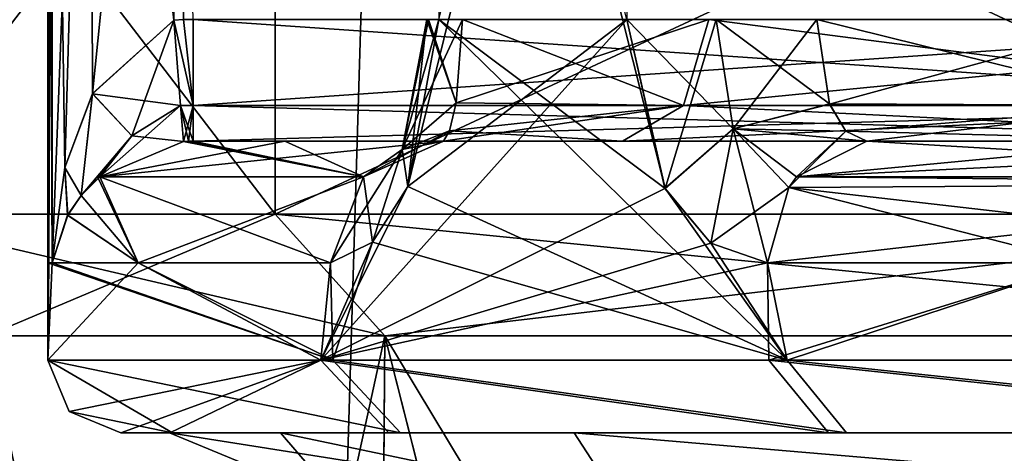
# Model space of a CAD drawing. Units: millimetres. Extents: x -27 to 120, y -216 to 114.
# Drawn here: x -17 to -13, y 26 to 28 of the extents above; entities that cross this region are included whole.
import ezdxf

# ---------------------------------------------------------------- set-up
doc = ezdxf.new("R2010")
doc.units = ezdxf.units.MM
doc.header["$LTSCALE"] = 81.481481
for name, color, linetype in [('148', 7, 'CONTINUOUS'), ('149', 7, 'CONTINUOUS'), ('21', 7, 'CONTINUOUS'), ('231', 7, 'CONTINUOUS'), ('232', 7, 'CONTINUOUS'), ('233', 7, 'CONTINUOUS'), ('238', 7, 'CONTINUOUS'), ('295', 7, 'CONTINUOUS'), ('296', 7, 'CONTINUOUS'), ('299', 7, 'CONTINUOUS'), ('300', 7, 'CONTINUOUS'), ('306', 7, 'CONTINUOUS'), ('312', 7, 'CONTINUOUS'), ('314', 7, 'CONTINUOUS'), ('315', 7, 'CONTINUOUS'), ('316', 7, 'CONTINUOUS'), ('322', 7, 'CONTINUOUS'), ('323', 7, 'CONTINUOUS'), ('343', 7, 'CONTINUOUS'), ('344', 7, 'CONTINUOUS'), ('357', 7, 'CONTINUOUS'), ('358', 7, 'CONTINUOUS'), ('359', 7, 'CONTINUOUS'), ('360', 7, 'CONTINUOUS'), ('441', 7, 'CONTINUOUS'), ('442', 7, 'CONTINUOUS'), ('444', 7, 'CONTINUOUS'), ('445', 7, 'CONTINUOUS'), ('448', 7, 'CONTINUOUS'), ('449', 7, 'CONTINUOUS'), ('450', 7, 'CONTINUOUS'), ('454', 7, 'CONTINUOUS'), ('455', 7, 'CONTINUOUS'), ('456', 7, 'CONTINUOUS'), ('63', 7, 'CONTINUOUS'), ('64', 7, 'CONTINUOUS'), ('67', 7, 'CONTINUOUS'), ('68', 7, 'CONTINUOUS'), ('7', 7, 'CONTINUOUS')]:
    doc.layers.add(name, color=color, linetype=linetype)

msp = doc.modelspace()

# ---------------------------------------------------------------- linework, layer by layer
at = {"layer": '148', "color": 7, "linetype": 'CONTINUOUS', "true_color": 0xe6e6e6}
for points in [[(-16.3165, 26.756, -7.376), (-18, 26.756), (-15.866, 26.256, -7.1591), (-16.3165, 26.756, -7.376)], [(-15.866, 26.256, -7.1591), (-18, 26.756), (-17.5, 26.256), (-15.866, 26.256, -7.1591)], [(-11.5993, 26.756, -13.2911), (-16.3165, 26.756, -7.376), (-11.2876, 26.256, -12.9002), (-11.5993, 26.756, -13.2911)], [(-11.2876, 26.256, -12.9002), (-16.3165, 26.756, -7.376), (-15.866, 26.256, -7.1591), (-11.2876, 26.256, -12.9002)]]:
    msp.add_3dface(points, dxfattribs=at)
at = {"layer": '149', "color": 7, "linetype": 'CONTINUOUS', "true_color": 0xe6e6e6}
for points in [[(-17.5, 26.256), (-18, 26.756), (-16.3165, 26.756, 7.376), (-17.5, 26.256)], [(-17.5, 26.256), (-16.3165, 26.756, 7.376), (-15.866, 26.256, 7.1591), (-17.5, 26.256)], [(-16.3165, 26.756, 7.376), (-11.5993, 26.756, 13.2911), (-15.866, 26.256, 7.1591), (-16.3165, 26.756, 7.376)], [(-15.866, 26.256, 7.1591), (-11.5993, 26.756, 13.2911), (-11.2876, 26.256, 12.9002), (-15.866, 26.256, 7.1591)]]:
    msp.add_3dface(points, dxfattribs=at)
at = {"layer": '21', "color": 7, "linetype": 'CONTINUOUS', "true_color": 0xe6e6e6}
for points in [[(-21.7783, 0, 8.8054), (-16.7838, 0, 16.3759), (-19.497, 74.256, 13.0591), (-21.7783, 0, 8.8054)], [(-19.497, 74.256, 13.0591), (-16.7838, 0, 16.3759), (-14.5763, 74.256, 18.3717), (-19.497, 74.256, 13.0591)], [(-16.7838, 0, 16.3759), (-9.3856, 0, 21.4999), (-14.5763, 74.256, 18.3717), (-16.7838, 0, 16.3759)], [(-14.5763, 74.256, 18.3717), (-9.3856, 0, 21.4999), (-7.9983, 74.256, 22.0469), (-14.5763, 74.256, 18.3717)]]:
    msp.add_3dface(points, dxfattribs=at)
at = {"layer": '231', "linetype": 'CONTINUOUS'}
for points in [[(-16.2768, 27.056, 3.8315), (-11.5, 27.056, 1.75), (-16.6525, 27.056, 1.75), (-16.2768, 27.056, 3.8315)], [(-16.6525, 27.056, -1.75), (-11.5, 27.056, -1.75), (-4.9946, 27.056, -3.7766), (-16.6525, 27.056, -1.75)], [(-16.2768, 27.056, -3.8315), (-16.6525, 27.056, -1.75), (-11.6694, 27.056, -3.5409), (-16.2768, 27.056, -3.8315)], [(-11.6694, 27.056, -3.5409), (-16.6525, 27.056, -1.75), (-4.9946, 27.056, -3.7766), (-11.6694, 27.056, -3.5409)], [(-11.6698, 27.056, 3.5409), (-11.5, 27.056, 1.75), (-16.2768, 27.056, 3.8315), (-11.6698, 27.056, 3.5409)], [(-15.6247, 27.056, -5.8465), (-16.2768, 27.056, -3.8315), (-14.8891, 27.056, -5.1109), (-15.6247, 27.056, -5.8465)], [(-14.8891, 27.056, -5.1109), (-16.2768, 27.056, -3.8315), (-11.6694, 27.056, -3.5409), (-14.8891, 27.056, -5.1109)], [(-14.8891, 27.056, 5.1109), (-11.6698, 27.056, 3.5409), (-16.2768, 27.056, 3.8315), (-14.8891, 27.056, 5.1109)], [(-15.6247, 27.056, 5.8465), (-14.8891, 27.056, 5.1109), (-16.2768, 27.056, 3.8315), (-15.6247, 27.056, 5.8465)], [(-12.4142, 27.056, 7.5858), (-13.8854, 27.056, 9.0569), (-9.5857, 27.056, 7.586), (-12.4142, 27.056, 7.5858)], [(-9.5857, 27.056, 7.586), (-13.8854, 27.056, 9.0569), (-9.068, 27.056, 8.4829), (-9.5857, 27.056, 7.586)], [(-9.068, 27.056, 8.4829), (-13.8854, 27.056, 9.0569), (-9.0685, 27.056, 9.5186), (-9.068, 27.056, 8.4829)], [(-9.0685, 27.056, 9.5186), (-13.8854, 27.056, 9.0569), (-12.6292, 27.056, 10.6218), (-9.0685, 27.056, 9.5186)], [(-9.0685, 27.056, -9.5186), (-9.5858, 27.056, -10.4142), (-13.8854, 27.056, -9.0569), (-9.0685, 27.056, -9.5186)], [(-13.8854, 27.056, -9.0569), (-9.5858, 27.056, -10.4142), (-12.6292, 27.056, -10.6218), (-13.8854, 27.056, -9.0569)], [(-9.068, 27.056, -8.4829), (-9.0685, 27.056, -9.5186), (-13.8854, 27.056, -9.0569), (-9.068, 27.056, -8.4829)], [(-12.4142, 27.056, -7.5858), (-9.068, 27.056, -8.4829), (-13.8854, 27.056, -9.0569), (-12.4142, 27.056, -7.5858)]]:
    msp.add_3dface(points, dxfattribs=at)
at = {"layer": '232', "linetype": 'CONTINUOUS'}
for points in [[(-17.25, 30.556, 0.0002), (-17.2316, 30.556, -0.7738), (-17.25, 26.556), (-17.25, 30.556, 0.0002)], [(-17.25, 26.556), (-17.2316, 30.556, -0.7738), (-17.2454, 26.556, -0.387), (-17.25, 26.556)], [(-17.2316, 30.556, 0.7738), (-17.25, 30.556, 0.0002), (-17.2316, 26.556, 0.7738), (-17.2316, 30.556, 0.7738)], [(-17.2316, 26.556, 0.7738), (-17.25, 30.556, 0.0002), (-17.25, 26.556), (-17.2316, 26.556, 0.7738)], [(-17.2454, 26.556, -0.387), (-17.2316, 30.556, -0.7738), (-17.2316, 26.556, -0.7738), (-17.2454, 26.556, -0.387)], [(-15.6432, 30.556, 7.0455), (-15.6432, 27.556, 7.0455), (-14.7148, 26.861, 8.7159), (-15.6432, 30.556, 7.0455)], [(-14.8722, 27.556, 8.4631), (-15.6432, 30.556, 7.0455), (-14.7148, 26.861, 8.7159), (-14.8722, 27.556, 8.4631)], [(-15.6432, 27.556, 7.0455), (-15.7706, 26.8694, 6.7744), (-14.2133, 26.156, 9.4589), (-15.6432, 27.556, 7.0455)], [(-14.7148, 26.861, 8.7159), (-15.6432, 27.556, 7.0455), (-14.2133, 26.156, 9.4589), (-14.7148, 26.861, 8.7159)], [(-15.7706, 26.8694, 6.7744), (-15.9165, 26.6408, 6.4468), (-14.2133, 26.156, 9.4589), (-15.7706, 26.8694, 6.7744)], [(-14.527, 26.6364, 9.0046), (-14.7148, 26.861, 8.7159), (-14.2133, 26.156, 9.4589), (-14.527, 26.6364, 9.0046)], [(-15.9165, 26.6408, 6.4468), (-16.0889, 26.556, 6.0321), (-16.079, 26.156, 6.0569), (-15.9165, 26.6408, 6.4468)], [(-14.2133, 26.156, 9.4589), (-15.9165, 26.6408, 6.4468), (-16.079, 26.156, 6.0569), (-14.2133, 26.156, 9.4589)], [(-14.2945, 26.556, 9.3445), (-14.527, 26.6364, 9.0046), (-14.2133, 26.156, 9.4589), (-14.2945, 26.556, 9.3445)], [(-16.079, 26.156, 6.0569), (-17.2316, 26.556, 0.7738), (-17.25, 26.556), (-16.079, 26.156, 6.0569)], [(-17.25, 26.156), (-16.079, 26.156, 6.0569), (-17.25, 26.556), (-17.25, 26.156)], [(-16.8794, 26.556, 3.4506), (-17.2316, 26.556, 0.7738), (-16.079, 26.156, 6.0569), (-16.8794, 26.556, 3.4506)], [(-16.0889, 26.556, 6.0321), (-16.8794, 26.556, 3.4506), (-16.079, 26.156, 6.0569), (-16.0889, 26.556, 6.0321)], [(-12.9986, 26.556, 10.9589), (-14.2945, 26.556, 9.3445), (-14.2133, 26.156, 9.4589), (-12.9986, 26.556, 10.9589)], [(-11.6042, 26.156, 12.3131), (-12.9986, 26.556, 10.9589), (-14.2133, 26.156, 9.4589), (-11.6042, 26.156, 12.3131)]]:
    msp.add_3dface(points, dxfattribs=at)
at = {"layer": '233', "linetype": 'CONTINUOUS'}
for points in [[(-16.75, 25.856), (-16.2939, 25.856, 3.7625), (-16.95, 25.856), (-16.75, 25.856)], [(-16.95, 25.856), (-16.2939, 25.856, 3.7625), (-16.7382, 25.856, 2.5895), (-16.95, 25.856)], [(-16.75, 25.856), (-16.95, 25.856), (-16.7481, 25.856, -2.529), (-16.75, 25.856)], [(-16.2941, 25.856, -3.7617), (-16.75, 25.856), (-16.7481, 25.856, -2.529), (-16.2941, 25.856, -3.7617)], [(-15.8494, 25.856, -5.8215), (-16.2941, 25.856, -3.7617), (-16.7481, 25.856, -2.529), (-15.8494, 25.856, -5.8215)], [(-16.7382, 25.856, 2.5895), (-16.2939, 25.856, 3.7625), (-15.8006, 25.856, 5.9447), (-16.7382, 25.856, 2.5895)], [(-15.0886, 25.856, -7.0409), (-16.2941, 25.856, -3.7617), (-15.8494, 25.856, -5.8215), (-15.0886, 25.856, -7.0409)], [(-16.2939, 25.856, 3.7625), (-15.0879, 25.856, 7.0424), (-15.8006, 25.856, 5.9447), (-16.2939, 25.856, 3.7625)], [(-14.0428, 25.856, -9.1807), (-15.0886, 25.856, -7.0409), (-15.8494, 25.856, -5.8215), (-14.0428, 25.856, -9.1807)], [(-15.8006, 25.856, 5.9447), (-15.0879, 25.856, 7.0424), (-13.9695, 25.856, 9.284), (-15.8006, 25.856, 5.9447)], [(-10.7094, 25.856, -12.4012), (-15.0886, 25.856, -7.0409), (-11.504, 25.856, -12.0029), (-10.7094, 25.856, -12.4012)], [(-11.504, 25.856, -12.0029), (-15.0886, 25.856, -7.0409), (-14.0428, 25.856, -9.1807), (-11.504, 25.856, -12.0029)], [(-15.0879, 25.856, 7.0424), (-10.7075, 25.856, 12.4027), (-13.9695, 25.856, 9.284), (-15.0879, 25.856, 7.0424)], [(-13.9695, 25.856, 9.284), (-10.7075, 25.856, 12.4027), (-11.4087, 25.856, 12.0856), (-13.9695, 25.856, 9.284)]]:
    msp.add_3dface(points, dxfattribs=at)
at = {"layer": '238', "linetype": 'CONTINUOUS'}
for points in [[(-14.8722, 30.556, -8.4631), (-14.8722, 27.556, -8.4631), (-15.7706, 26.8694, -6.7744), (-14.8722, 30.556, -8.4631)], [(-15.6432, 27.556, -7.0455), (-14.8722, 30.556, -8.4631), (-15.7706, 26.8694, -6.7744), (-15.6432, 27.556, -7.0455)], [(-14.7149, 26.8611, -8.7158), (-16.1289, 26.156, -5.9313), (-14.8722, 27.556, -8.4631), (-14.7149, 26.8611, -8.7158)], [(-14.8722, 27.556, -8.4631), (-16.1289, 26.156, -5.9313), (-15.7706, 26.8694, -6.7744), (-14.8722, 27.556, -8.4631)], [(-15.7706, 26.8694, -6.7744), (-16.1289, 26.156, -5.9313), (-15.9165, 26.6408, -6.4468), (-15.7706, 26.8694, -6.7744)], [(-14.527, 26.6364, -9.0046), (-16.1289, 26.156, -5.9313), (-14.7149, 26.8611, -8.7158), (-14.527, 26.6364, -9.0046)], [(-15.9165, 26.6408, -6.4468), (-16.1289, 26.156, -5.9313), (-16.0889, 26.556, -6.0321), (-15.9165, 26.6408, -6.4468)], [(-14.2945, 26.556, -9.3445), (-16.1289, 26.156, -5.9313), (-14.527, 26.6364, -9.0046), (-14.2945, 26.556, -9.3445)], [(-17.25, 26.156), (-17.25, 26.556), (-17.2454, 26.556, -0.387), (-17.25, 26.156)], [(-17.25, 26.156), (-17.2454, 26.556, -0.387), (-17.2316, 26.556, -0.7738), (-17.25, 26.156)], [(-17.25, 26.156), (-17.2316, 26.556, -0.7738), (-16.8794, 26.556, -3.4506), (-17.25, 26.156)], [(-16.1289, 26.156, -5.9313), (-17.25, 26.156), (-16.8794, 26.556, -3.4506), (-16.1289, 26.156, -5.9313)], [(-16.0889, 26.556, -6.0321), (-16.1289, 26.156, -5.9313), (-16.8794, 26.556, -3.4506), (-16.0889, 26.556, -6.0321)], [(-14.288, 26.156, -9.3536), (-16.1289, 26.156, -5.9313), (-14.2945, 26.556, -9.3445), (-14.288, 26.156, -9.3536)], [(-12.9985, 26.556, -10.9589), (-14.288, 26.156, -9.3536), (-14.2945, 26.556, -9.3445), (-12.9985, 26.556, -10.9589)], [(-11.7014, 26.156, -12.2288), (-14.288, 26.156, -9.3536), (-12.9985, 26.556, -10.9589), (-11.7014, 26.156, -12.2288)]]:
    msp.add_3dface(points, dxfattribs=at)
at = {"layer": '295', "linetype": 'CONTINUOUS'}
for points in [[(-14.5355, 27.556, -5.4645), (-15.5462, 27.556, -6.4751), (-15.5731, 27.2127, -6.309), (-14.5355, 27.556, -5.4645)], [(-14.6391, 27.2025, -5.3609), (-14.5355, 27.556, -5.4645), (-15.5731, 27.2127, -6.309), (-14.6391, 27.2025, -5.3609)], [(-15.6247, 27.056, -5.8465), (-14.8891, 27.056, -5.1109), (-14.6391, 27.2025, -5.3609), (-15.6247, 27.056, -5.8465)], [(-15.6247, 27.056, -5.8465), (-14.6391, 27.2025, -5.3609), (-15.5997, 27.0984, -6.1064), (-15.6247, 27.056, -5.8465)], [(-15.5997, 27.0984, -6.1064), (-14.6391, 27.2025, -5.3609), (-15.5731, 27.2127, -6.309), (-15.5997, 27.0984, -6.1064)]]:
    msp.add_3dface(points, dxfattribs=at)
at = {"layer": '296', "linetype": 'CONTINUOUS'}
for points in [[(-14.5355, 27.556, -5.4645), (-14.6391, 27.2025, -5.3609), (-11.8051, 27.2025, -3.9169), (-14.5355, 27.556, -5.4645)], [(-11.0389, 27.556, -4.0002), (-14.5355, 27.556, -5.4645), (-11.8051, 27.2025, -3.9169), (-11.0389, 27.556, -4.0002)], [(-14.8891, 27.056, -5.1109), (-11.6694, 27.056, -3.5409), (-14.6391, 27.2025, -5.3609), (-14.8891, 27.056, -5.1109)], [(-14.6391, 27.2025, -5.3609), (-11.6694, 27.056, -3.5409), (-11.8051, 27.2025, -3.9169), (-14.6391, 27.2025, -5.3609)]]:
    msp.add_3dface(points, dxfattribs=at)
at = {"layer": '299', "linetype": 'CONTINUOUS'}
for points in [[(-14.5355, 27.556, 5.4645), (-11.0396, 27.556, 4.0002), (-14.6391, 27.2025, 5.3609), (-14.5355, 27.556, 5.4645)], [(-14.6391, 27.2025, 5.3609), (-11.0396, 27.556, 4.0002), (-11.8051, 27.2025, 3.9169), (-14.6391, 27.2025, 5.3609)], [(-11.6698, 27.056, 3.5409), (-14.8891, 27.056, 5.1109), (-11.8051, 27.2025, 3.9169), (-11.6698, 27.056, 3.5409)], [(-14.8891, 27.056, 5.1109), (-14.6391, 27.2025, 5.3609), (-11.8051, 27.2025, 3.9169), (-14.8891, 27.056, 5.1109)]]:
    msp.add_3dface(points, dxfattribs=at)
at = {"layer": '300', "linetype": 'CONTINUOUS'}
for points in [[(-15.5462, 27.556, 6.4751), (-14.6391, 27.2025, 5.3609), (-15.5731, 27.2127, 6.309), (-15.5462, 27.556, 6.4751)], [(-15.5462, 27.556, 6.4751), (-14.5355, 27.556, 5.4645), (-14.6391, 27.2025, 5.3609), (-15.5462, 27.556, 6.4751)], [(-15.5731, 27.2127, 6.309), (-14.6391, 27.2025, 5.3609), (-15.5997, 27.0984, 6.1064), (-15.5731, 27.2127, 6.309)], [(-14.6391, 27.2025, 5.3609), (-14.8891, 27.056, 5.1109), (-15.5997, 27.0984, 6.1064), (-14.6391, 27.2025, 5.3609)], [(-14.8891, 27.056, 5.1109), (-15.6247, 27.056, 5.8465), (-15.5997, 27.0984, 6.1064), (-14.8891, 27.056, 5.1109)]]:
    msp.add_3dface(points, dxfattribs=at)
at = {"layer": '306', "linetype": 'CONTINUOUS'}
for points in [[(-12.7678, 27.556, 7.2322), (-14.0918, 27.556, 8.5563), (-14.0386, 27.2085, 8.7019), (-12.7678, 27.556, 7.2322)], [(-12.6642, 27.2025, 7.3358), (-12.7678, 27.556, 7.2322), (-14.0386, 27.2085, 8.7019), (-12.6642, 27.2025, 7.3358)], [(-13.9722, 27.0962, 8.866), (-12.6642, 27.2025, 7.3358), (-14.0386, 27.2085, 8.7019), (-13.9722, 27.0962, 8.866)], [(-13.8854, 27.056, 9.0569), (-12.6642, 27.2025, 7.3358), (-13.9722, 27.0962, 8.866), (-13.8854, 27.056, 9.0569)], [(-13.8854, 27.056, 9.0569), (-12.4142, 27.056, 7.5858), (-12.6642, 27.2025, 7.3358), (-13.8854, 27.056, 9.0569)]]:
    msp.add_3dface(points, dxfattribs=at)
at = {"layer": '312', "linetype": 'CONTINUOUS'}
for points in [[(-14.0918, 27.556, -8.5563), (-12.7678, 27.556, -7.2322), (-12.6642, 27.2025, -7.3358), (-14.0918, 27.556, -8.5563)], [(-14.0918, 27.556, -8.5563), (-12.6642, 27.2025, -7.3358), (-14.0387, 27.2086, -8.7018), (-14.0918, 27.556, -8.5563)], [(-14.0387, 27.2086, -8.7018), (-12.6642, 27.2025, -7.3358), (-13.9722, 27.0962, -8.866), (-14.0387, 27.2086, -8.7018)], [(-12.6642, 27.2025, -7.3358), (-12.4142, 27.056, -7.5858), (-13.9722, 27.0962, -8.866), (-12.6642, 27.2025, -7.3358)], [(-12.4142, 27.056, -7.5858), (-13.8854, 27.056, -9.0569), (-13.9722, 27.0962, -8.866), (-12.4142, 27.056, -7.5858)]]:
    msp.add_3dface(points, dxfattribs=at)
at = {"layer": '314', "linetype": 'CONTINUOUS'}
for points in [[(-15.7706, 26.8694, 6.7744), (-15.6432, 27.556, 7.0455), (-15.7947, 27.022, 6.5483), (-15.7706, 26.8694, 6.7744)], [(-15.6432, 27.556, 7.0455), (-15.6927, 27.556, 6.8287), (-15.7947, 27.022, 6.5483), (-15.6432, 27.556, 7.0455)], [(-15.6927, 27.556, 6.8287), (-15.5731, 27.2127, 6.309), (-15.7947, 27.022, 6.5483), (-15.6927, 27.556, 6.8287)], [(-15.6856, 27.556, 6.7449), (-15.5731, 27.2127, 6.309), (-15.6927, 27.556, 6.8287), (-15.6856, 27.556, 6.7449)], [(-15.5462, 27.556, 6.4751), (-15.5731, 27.2127, 6.309), (-15.6856, 27.556, 6.7449), (-15.5462, 27.556, 6.4751)], [(-15.5731, 27.2127, 6.309), (-15.5997, 27.0984, 6.1064), (-15.7947, 27.022, 6.5483), (-15.5731, 27.2127, 6.309)], [(-15.5997, 27.0984, 6.1064), (-15.6247, 27.056, 5.8465), (-15.7947, 27.022, 6.5483), (-15.5997, 27.0984, 6.1064)], [(-15.6247, 27.056, 5.8465), (-15.953, 26.9096, 5.9777), (-15.7947, 27.022, 6.5483), (-15.6247, 27.056, 5.8465)], [(-15.953, 26.9096, 5.9777), (-15.9165, 26.6408, 6.4468), (-15.7947, 27.022, 6.5483), (-15.953, 26.9096, 5.9777)], [(-15.9165, 26.6408, 6.4468), (-15.7706, 26.8694, 6.7744), (-15.7947, 27.022, 6.5483), (-15.9165, 26.6408, 6.4468)], [(-16.0889, 26.556, 6.0321), (-15.9165, 26.6408, 6.4468), (-15.953, 26.9096, 5.9777), (-16.0889, 26.556, 6.0321)]]:
    msp.add_3dface(points, dxfattribs=at)
at = {"layer": '315', "linetype": 'CONTINUOUS'}
for points in [[(-16.2768, 27.056, -3.8315), (-15.6247, 27.056, -5.8465), (-17.0361, 26.9096, -1.4724), (-16.2768, 27.056, -3.8315)], [(-16.6928, 27.0545, -1.7456), (-16.2768, 27.056, -3.8315), (-17.0361, 26.9096, -1.4724), (-16.6928, 27.0545, -1.7456)], [(-15.6247, 27.056, -5.8465), (-15.953, 26.9096, -5.9777), (-17.0361, 26.9096, -1.4724), (-15.6247, 27.056, -5.8465)], [(-16.6525, 27.056, -1.75), (-16.2768, 27.056, -3.8315), (-16.6928, 27.0545, -1.7456), (-16.6525, 27.056, -1.75)], [(-16.6525, 27.056, -1.75), (-16.6928, 27.0545, -1.7456), (-16.6726, 27.0557, -1.7478), (-16.6525, 27.056, -1.75)], [(-16.6726, 27.0557, 1.7478), (-16.6928, 27.0545, 1.7456), (-15.953, 26.9096, 5.9777), (-16.6726, 27.0557, 1.7478)], [(-16.6525, 27.056, 1.75), (-16.6726, 27.0557, 1.7478), (-15.953, 26.9096, 5.9777), (-16.6525, 27.056, 1.75)], [(-16.2768, 27.056, 3.8315), (-16.6525, 27.056, 1.75), (-15.953, 26.9096, 5.9777), (-16.2768, 27.056, 3.8315)], [(-15.6247, 27.056, 5.8465), (-16.2768, 27.056, 3.8315), (-15.953, 26.9096, 5.9777), (-15.6247, 27.056, 5.8465)], [(-15.953, 26.9096, 5.9777), (-16.6928, 27.0545, 1.7456), (-17.0361, 26.9096, 1.4723), (-15.953, 26.9096, 5.9777)], [(-16.8794, 26.556, 3.4506), (-17.0433, 26.9035, 1.4604), (-17.1128, 26.8322, 1.3212), (-16.8794, 26.556, 3.4506)], [(-17.0431, 26.9036, -1.4608), (-16.8794, 26.556, -3.4506), (-17.1127, 26.8322, -1.3212), (-17.0431, 26.9036, -1.4608)], [(-16.8794, 26.556, 3.4506), (-17.0361, 26.9096, 1.4723), (-17.0433, 26.9035, 1.4604), (-16.8794, 26.556, 3.4506)], [(-17.0361, 26.9096, -1.4724), (-16.8794, 26.556, -3.4506), (-17.0431, 26.9036, -1.4608), (-17.0361, 26.9096, -1.4724)], [(-16.8794, 26.556, 3.4506), (-16.0889, 26.556, 6.0321), (-17.0361, 26.9096, 1.4723), (-16.8794, 26.556, 3.4506)], [(-16.0889, 26.556, 6.0321), (-15.953, 26.9096, 5.9777), (-17.0361, 26.9096, 1.4723), (-16.0889, 26.556, 6.0321)], [(-15.953, 26.9096, -5.9777), (-16.8794, 26.556, -3.4506), (-17.0361, 26.9096, -1.4724), (-15.953, 26.9096, -5.9777)], [(-16.0889, 26.556, -6.0321), (-16.8794, 26.556, -3.4506), (-15.953, 26.9096, -5.9777), (-16.0889, 26.556, -6.0321)], [(-17.1684, 26.7517, 1.1628), (-16.8794, 26.556, 3.4506), (-17.1128, 26.8322, 1.3212), (-17.1684, 26.7517, 1.1628)], [(-17.1127, 26.8322, -1.3212), (-16.8794, 26.556, -3.4506), (-17.1683, 26.7519, -1.1631), (-17.1127, 26.8322, -1.3212)], [(-16.8794, 26.556, -3.4506), (-17.2316, 26.556, -0.7738), (-17.1683, 26.7519, -1.1631), (-16.8794, 26.556, -3.4506)], [(-17.2316, 26.556, 0.7738), (-16.8794, 26.556, 3.4506), (-17.1684, 26.7517, 1.1628), (-17.2316, 26.556, 0.7738)]]:
    msp.add_3dface(points, dxfattribs=at)
at = {"layer": '316', "linetype": 'CONTINUOUS'}
for points in [[(-15.6927, 27.556, -6.8287), (-15.7706, 26.8694, -6.7744), (-15.7947, 27.022, -6.5483), (-15.6927, 27.556, -6.8287)], [(-15.5731, 27.2127, -6.309), (-15.5462, 27.556, -6.4751), (-15.7947, 27.022, -6.5483), (-15.5731, 27.2127, -6.309)], [(-15.5462, 27.556, -6.4751), (-15.6856, 27.556, -6.7448), (-15.7947, 27.022, -6.5483), (-15.5462, 27.556, -6.4751)], [(-15.6856, 27.556, -6.7448), (-15.6927, 27.556, -6.8287), (-15.7947, 27.022, -6.5483), (-15.6856, 27.556, -6.7448)], [(-15.6432, 27.556, -7.0455), (-15.7706, 26.8694, -6.7744), (-15.6927, 27.556, -6.8287), (-15.6432, 27.556, -7.0455)], [(-15.5997, 27.0984, -6.1064), (-15.5731, 27.2127, -6.309), (-15.7947, 27.022, -6.5483), (-15.5997, 27.0984, -6.1064)], [(-15.6247, 27.056, -5.8465), (-15.5997, 27.0984, -6.1064), (-15.953, 26.9096, -5.9777), (-15.6247, 27.056, -5.8465)], [(-15.953, 26.9096, -5.9777), (-15.5997, 27.0984, -6.1064), (-15.7947, 27.022, -6.5483), (-15.953, 26.9096, -5.9777)], [(-15.9165, 26.6408, -6.4468), (-16.0889, 26.556, -6.0321), (-15.7947, 27.022, -6.5483), (-15.9165, 26.6408, -6.4468)], [(-16.0889, 26.556, -6.0321), (-15.953, 26.9096, -5.9777), (-15.7947, 27.022, -6.5483), (-16.0889, 26.556, -6.0321)], [(-15.7706, 26.8694, -6.7744), (-15.9165, 26.6408, -6.4468), (-15.7947, 27.022, -6.5483), (-15.7706, 26.8694, -6.7744)]]:
    msp.add_3dface(points, dxfattribs=at)
at = {"layer": '322', "linetype": 'CONTINUOUS'}
for points in [[(-14.7149, 26.8611, -8.7158), (-14.8722, 27.556, -8.4631), (-14.435, 27.1061, -8.8602), (-14.7149, 26.8611, -8.7158)], [(-14.8722, 27.556, -8.4631), (-14.5046, 27.556, -8.6992), (-14.435, 27.1061, -8.8602), (-14.8722, 27.556, -8.4631)], [(-14.0918, 27.556, -8.5563), (-14.0387, 27.2086, -8.7018), (-14.5046, 27.556, -8.6992), (-14.0918, 27.556, -8.5563)], [(-14.5046, 27.556, -8.6992), (-14.0387, 27.2086, -8.7018), (-14.435, 27.1061, -8.8602), (-14.5046, 27.556, -8.6992)], [(-14.0387, 27.2086, -8.7018), (-13.9722, 27.0962, -8.866), (-14.435, 27.1061, -8.8602), (-14.0387, 27.2086, -8.7018)], [(-14.527, 26.6364, -9.0046), (-14.7149, 26.8611, -8.7158), (-14.435, 27.1061, -8.8602), (-14.527, 26.6364, -9.0046)], [(-14.2069, 26.8652, -9.2829), (-14.527, 26.6364, -9.0046), (-14.435, 27.1061, -8.8602), (-14.2069, 26.8652, -9.2829)], [(-13.9722, 27.0962, -8.866), (-13.8854, 27.056, -9.0569), (-14.435, 27.1061, -8.8602), (-13.9722, 27.0962, -8.866)], [(-13.8854, 27.056, -9.0569), (-14.1746, 26.9096, -9.2603), (-14.435, 27.1061, -8.8602), (-13.8854, 27.056, -9.0569)], [(-14.1746, 26.9096, -9.2603), (-14.2069, 26.8652, -9.2829), (-14.435, 27.1061, -8.8602), (-14.1746, 26.9096, -9.2603)], [(-14.2945, 26.556, -9.3445), (-14.527, 26.6364, -9.0046), (-14.2069, 26.8652, -9.2829), (-14.2945, 26.556, -9.3445)]]:
    msp.add_3dface(points, dxfattribs=at)
at = {"layer": '323', "linetype": 'CONTINUOUS'}
for points in [[(-13.8854, 27.056, -9.0569), (-11.4138, 26.9096, -12.2832), (-14.1746, 26.9096, -9.2603), (-13.8854, 27.056, -9.0569)], [(-13.8854, 27.056, -9.0569), (-12.6292, 27.056, -10.6218), (-11.4138, 26.9096, -12.2832), (-13.8854, 27.056, -9.0569)], [(-14.1746, 26.9096, -9.2603), (-11.4298, 26.8829, -12.3022), (-14.2069, 26.8652, -9.2829), (-14.1746, 26.9096, -9.2603)], [(-11.4138, 26.9096, -12.2832), (-11.4298, 26.8829, -12.3022), (-14.1746, 26.9096, -9.2603), (-11.4138, 26.9096, -12.2832)], [(-12.9985, 26.556, -10.9589), (-14.2945, 26.556, -9.3445), (-14.2069, 26.8652, -9.2829), (-12.9985, 26.556, -10.9589)], [(-11.4298, 26.8829, -12.3022), (-11.5085, 26.556, -12.3949), (-14.2069, 26.8652, -9.2829), (-11.4298, 26.8829, -12.3022)], [(-11.5085, 26.556, -12.3949), (-12.9985, 26.556, -10.9589), (-14.2069, 26.8652, -9.2829), (-11.5085, 26.556, -12.3949)]]:
    msp.add_3dface(points, dxfattribs=at)
at = {"layer": '343', "linetype": 'CONTINUOUS'}
for points in [[(-12.6292, 27.056, 10.6218), (-13.8854, 27.056, 9.0569), (-14.1747, 26.9096, 9.2603), (-12.6292, 27.056, 10.6218)], [(-11.1851, 27.056, 12.0136), (-12.6292, 27.056, 10.6218), (-14.1747, 26.9096, 9.2603), (-11.1851, 27.056, 12.0136)], [(-11.1851, 27.056, 12.0136), (-14.1747, 26.9096, 9.2603), (-11.4138, 26.9096, 12.2832), (-11.1851, 27.056, 12.0136)], [(-14.1747, 26.9096, 9.2603), (-14.2069, 26.8652, 9.2829), (-11.4298, 26.8829, 12.3022), (-14.1747, 26.9096, 9.2603)], [(-11.4138, 26.9096, 12.2832), (-14.1747, 26.9096, 9.2603), (-11.4298, 26.8829, 12.3022), (-11.4138, 26.9096, 12.2832)], [(-14.2945, 26.556, 9.3445), (-12.9986, 26.556, 10.9589), (-11.4298, 26.8829, 12.3022), (-14.2945, 26.556, 9.3445)], [(-14.2069, 26.8652, 9.2829), (-14.2945, 26.556, 9.3445), (-11.4298, 26.8829, 12.3022), (-14.2069, 26.8652, 9.2829)]]:
    msp.add_3dface(points, dxfattribs=at)
at = {"layer": '344', "linetype": 'CONTINUOUS'}
for points in [[(-14.8722, 27.556, 8.4631), (-14.7148, 26.861, 8.7159), (-14.5046, 27.556, 8.6992), (-14.8722, 27.556, 8.4631)], [(-14.5046, 27.556, 8.6992), (-14.7148, 26.861, 8.7159), (-14.435, 27.1061, 8.8602), (-14.5046, 27.556, 8.6992)], [(-14.0918, 27.556, 8.5563), (-14.5046, 27.556, 8.6992), (-14.435, 27.1061, 8.8602), (-14.0918, 27.556, 8.5563)], [(-14.0386, 27.2085, 8.7019), (-14.0918, 27.556, 8.5563), (-14.435, 27.1061, 8.8602), (-14.0386, 27.2085, 8.7019)], [(-13.9722, 27.0962, 8.866), (-14.0386, 27.2085, 8.7019), (-14.435, 27.1061, 8.8602), (-13.9722, 27.0962, 8.866)], [(-14.7148, 26.861, 8.7159), (-14.527, 26.6364, 9.0046), (-14.435, 27.1061, 8.8602), (-14.7148, 26.861, 8.7159)], [(-14.527, 26.6364, 9.0046), (-14.2945, 26.556, 9.3445), (-14.435, 27.1061, 8.8602), (-14.527, 26.6364, 9.0046)], [(-14.2945, 26.556, 9.3445), (-14.2069, 26.8652, 9.2829), (-14.435, 27.1061, 8.8602), (-14.2945, 26.556, 9.3445)], [(-14.2069, 26.8652, 9.2829), (-13.9722, 27.0962, 8.866), (-14.435, 27.1061, 8.8602), (-14.2069, 26.8652, 9.2829)], [(-14.1747, 26.9096, 9.2603), (-13.9722, 27.0962, 8.866), (-14.2069, 26.8652, 9.2829), (-14.1747, 26.9096, 9.2603)], [(-13.8854, 27.056, 9.0569), (-13.9722, 27.0962, 8.866), (-14.1747, 26.9096, 9.2603), (-13.8854, 27.056, 9.0569)]]:
    msp.add_3dface(points, dxfattribs=at)
at = {"layer": '357', "linetype": 'CONTINUOUS'}
for points in [[(-16.2939, 25.856, 3.7625), (-16.75, 25.856), (-14.8978, 25.5632, 5.7567), (-16.2939, 25.856, 3.7625)], [(-16.75, 25.856), (-16.0429, 25.5632), (-14.8978, 25.5632, 5.7567), (-16.75, 25.856)], [(-15.0879, 25.856, 7.0424), (-16.2939, 25.856, 3.7625), (-14.8978, 25.5632, 5.7567), (-15.0879, 25.856, 7.0424)], [(-10.7075, 25.856, 12.4027), (-15.0879, 25.856, 7.0424), (-11.6369, 25.5632, 10.6369), (-10.7075, 25.856, 12.4027)], [(-15.0879, 25.856, 7.0424), (-14.8978, 25.5632, 5.7567), (-11.6369, 25.5632, 10.6369), (-15.0879, 25.856, 7.0424)]]:
    msp.add_3dface(points, dxfattribs=at)
at = {"layer": '358', "linetype": 'CONTINUOUS'}
for points in [[(-16.75, 25.856), (-16.2941, 25.856, -3.7617), (-16.0429, 25.5632), (-16.75, 25.856)], [(-16.2941, 25.856, -3.7617), (-15.0886, 25.856, -7.0409), (-14.8978, 25.5632, -5.7567), (-16.2941, 25.856, -3.7617)], [(-16.2941, 25.856, -3.7617), (-14.8978, 25.5632, -5.7567), (-16.0429, 25.5632), (-16.2941, 25.856, -3.7617)], [(-15.0886, 25.856, -7.0409), (-10.7094, 25.856, -12.4012), (-11.6369, 25.5632, -10.6369), (-15.0886, 25.856, -7.0409)], [(-15.0886, 25.856, -7.0409), (-11.6369, 25.5632, -10.6369), (-14.8978, 25.5632, -5.7567), (-15.0886, 25.856, -7.0409)]]:
    msp.add_3dface(points, dxfattribs=at)
at = {"layer": '359', "linetype": 'CONTINUOUS'}
for points in [[(-16.079, 26.156, 6.0569), (-17.25, 26.156), (-15.8006, 25.856, 5.9447), (-16.079, 26.156, 6.0569)], [(-17.25, 26.156), (-16.7382, 25.856, 2.5895), (-15.8006, 25.856, 5.9447), (-17.25, 26.156)], [(-16.7382, 25.856, 2.5895), (-17.25, 26.156), (-17.1621, 25.9439), (-16.7382, 25.856, 2.5895)], [(-14.2133, 26.156, 9.4589), (-16.079, 26.156, 6.0569), (-13.9695, 25.856, 9.284), (-14.2133, 26.156, 9.4589)], [(-16.079, 26.156, 6.0569), (-15.8006, 25.856, 5.9447), (-13.9695, 25.856, 9.284), (-16.079, 26.156, 6.0569)], [(-11.6042, 26.156, 12.3131), (-14.2133, 26.156, 9.4589), (-11.4087, 25.856, 12.0856), (-11.6042, 26.156, 12.3131)], [(-14.2133, 26.156, 9.4589), (-13.9695, 25.856, 9.284), (-11.4087, 25.856, 12.0856), (-14.2133, 26.156, 9.4589)], [(-16.95, 25.856), (-16.7382, 25.856, 2.5895), (-17.1621, 25.9439), (-16.95, 25.856)]]:
    msp.add_3dface(points, dxfattribs=at)
at = {"layer": '360', "linetype": 'CONTINUOUS'}
for points in [[(-17.25, 26.156), (-16.1289, 26.156, -5.9313), (-17.1621, 25.9439), (-17.25, 26.156)], [(-16.1289, 26.156, -5.9313), (-16.95, 25.856), (-17.1621, 25.9439), (-16.1289, 26.156, -5.9313)], [(-16.7481, 25.856, -2.529), (-16.95, 25.856), (-16.1289, 26.156, -5.9313), (-16.7481, 25.856, -2.529)], [(-15.8494, 25.856, -5.8215), (-16.7481, 25.856, -2.529), (-16.1289, 26.156, -5.9313), (-15.8494, 25.856, -5.8215)], [(-14.0428, 25.856, -9.1807), (-15.8494, 25.856, -5.8215), (-16.1289, 26.156, -5.9313), (-14.0428, 25.856, -9.1807)], [(-14.0428, 25.856, -9.1807), (-16.1289, 26.156, -5.9313), (-14.288, 26.156, -9.3536), (-14.0428, 25.856, -9.1807)], [(-11.504, 25.856, -12.0029), (-14.0428, 25.856, -9.1807), (-14.288, 26.156, -9.3536), (-11.504, 25.856, -12.0029)], [(-11.504, 25.856, -12.0029), (-14.288, 26.156, -9.3536), (-11.7014, 26.156, -12.2288), (-11.504, 25.856, -12.0029)]]:
    msp.add_3dface(points, dxfattribs=at)
at = {"layer": '441', "linetype": 'CONTINUOUS'}
msp.add_3dface([(-16.7322, 27.5529, -1.25), (-16.7321, 30.556, -1.25), (-16.6923, 27.5553, -1.25), (-16.7322, 27.5529, -1.25)], dxfattribs=at)
at = {"layer": '442', "linetype": 'CONTINUOUS'}
for points in [[(-16.6923, 27.5553, 1.25), (-16.7321, 30.556, 1.25), (-16.7322, 27.5529, 1.25), (-16.6923, 27.5553, 1.25)], [(-16.6525, 27.556, 1.25), (-16.7321, 30.556, 1.25), (-16.6923, 27.5553, 1.25), (-16.6525, 27.556, 1.25)]]:
    msp.add_3dface(points, dxfattribs=at)
at = {"layer": '444', "linetype": 'CONTINUOUS'}
for points in [[(-17.2316, 30.556, 0.7738), (-17.2316, 26.556, 0.7738), (-17.1797, 26.9474, 0.9729), (-17.2316, 30.556, 0.7738)], [(-17.0772, 30.556, 1.1119), (-17.2316, 30.556, 0.7738), (-17.1797, 26.9474, 0.9729), (-17.0772, 30.556, 1.1119)], [(-17.0668, 27.2509, 1.1215), (-17.0772, 30.556, 1.1119), (-17.1797, 26.9474, 0.9729), (-17.0668, 27.2509, 1.1215)], [(-16.7322, 27.5529, 1.25), (-16.7321, 30.556, 1.25), (-17.0772, 30.556, 1.1119), (-16.7322, 27.5529, 1.25)], [(-16.7322, 27.5529, 1.25), (-17.0772, 30.556, 1.1119), (-17.0668, 27.2509, 1.1215), (-16.7322, 27.5529, 1.25)]]:
    msp.add_3dface(points, dxfattribs=at)
at = {"layer": '445', "linetype": 'CONTINUOUS'}
for points in [[(-17.2316, 26.556, -0.7738), (-17.2316, 30.556, -0.7738), (-17.0772, 30.556, -1.1119), (-17.2316, 26.556, -0.7738)], [(-17.2316, 26.556, -0.7738), (-17.0772, 30.556, -1.1119), (-17.1796, 26.9477, -0.9731), (-17.2316, 26.556, -0.7738)], [(-17.1796, 26.9477, -0.9731), (-17.0772, 30.556, -1.1119), (-17.0666, 27.2512, -1.1217), (-17.1796, 26.9477, -0.9731)], [(-17.0772, 30.556, -1.1119), (-16.7321, 30.556, -1.25), (-17.0666, 27.2512, -1.1217), (-17.0772, 30.556, -1.1119)], [(-16.7321, 30.556, -1.25), (-16.7322, 27.5529, -1.25), (-17.0666, 27.2512, -1.1217), (-16.7321, 30.556, -1.25)]]:
    msp.add_3dface(points, dxfattribs=at)
at = {"layer": '448', "linetype": 'CONTINUOUS'}
for points in [[(-17.0666, 27.2512, -1.1217), (-16.7322, 27.5529, -1.25), (-16.9045, 27.0773, -1.3941), (-17.0666, 27.2512, -1.1217)], [(-16.7322, 27.5529, -1.25), (-16.7044, 27.202, -1.3949), (-16.9045, 27.0773, -1.3941), (-16.7322, 27.5529, -1.25)], [(-17.1127, 26.8322, -1.3212), (-17.1796, 26.9477, -0.9731), (-17.0666, 27.2512, -1.1217), (-17.1127, 26.8322, -1.3212)], [(-17.1127, 26.8322, -1.3212), (-17.0666, 27.2512, -1.1217), (-16.9045, 27.0773, -1.3941), (-17.1127, 26.8322, -1.3212)], [(-16.6928, 27.0545, -1.7456), (-17.0361, 26.9096, -1.4724), (-16.7044, 27.202, -1.3949), (-16.6928, 27.0545, -1.7456)], [(-16.7044, 27.202, -1.3949), (-17.0361, 26.9096, -1.4724), (-16.9045, 27.0773, -1.3941), (-16.7044, 27.202, -1.3949)], [(-17.0431, 26.9036, -1.4608), (-17.1127, 26.8322, -1.3212), (-16.9045, 27.0773, -1.3941), (-17.0431, 26.9036, -1.4608)], [(-17.0361, 26.9096, -1.4724), (-17.0431, 26.9036, -1.4608), (-16.9045, 27.0773, -1.3941), (-17.0361, 26.9096, -1.4724)], [(-17.1683, 26.7519, -1.1631), (-17.2316, 26.556, -0.7738), (-17.1796, 26.9477, -0.9731), (-17.1683, 26.7519, -1.1631)], [(-17.1127, 26.8322, -1.3212), (-17.1683, 26.7519, -1.1631), (-17.1796, 26.9477, -0.9731), (-17.1127, 26.8322, -1.3212)]]:
    msp.add_3dface(points, dxfattribs=at)
at = {"layer": '449', "linetype": 'CONTINUOUS'}
for points in [[(-16.7322, 27.5529, -1.25), (-16.6923, 27.5553, -1.25), (-16.6525, 27.2025, -1.3964), (-16.7322, 27.5529, -1.25)], [(-16.7322, 27.5529, -1.25), (-16.6525, 27.2025, -1.3964), (-16.7044, 27.202, -1.3949), (-16.7322, 27.5529, -1.25)], [(-16.6923, 27.5553, -1.25), (-16.6525, 27.556, -1.25), (-16.6525, 27.2025, -1.3964), (-16.6923, 27.5553, -1.25)], [(-16.6525, 27.2025, -1.3964), (-16.6525, 27.056, -1.75), (-16.7044, 27.202, -1.3949), (-16.6525, 27.2025, -1.3964)], [(-16.6525, 27.056, -1.75), (-16.6726, 27.0557, -1.7478), (-16.7044, 27.202, -1.3949), (-16.6525, 27.056, -1.75)], [(-16.6726, 27.0557, -1.7478), (-16.6928, 27.0545, -1.7456), (-16.7044, 27.202, -1.3949), (-16.6726, 27.0557, -1.7478)]]:
    msp.add_3dface(points, dxfattribs=at)
at = {"layer": '450', "linetype": 'CONTINUOUS'}
for points in [[(-16.6525, 27.556, -1.25), (-11.5, 27.556, -1.25), (-11.5, 27.2025, -1.3964), (-16.6525, 27.556, -1.25)], [(-16.6525, 27.556, -1.25), (-11.5, 27.2025, -1.3964), (-16.6525, 27.2025, -1.3964), (-16.6525, 27.556, -1.25)], [(-11.5, 27.056, -1.75), (-16.6525, 27.056, -1.75), (-16.6525, 27.2025, -1.3964), (-11.5, 27.056, -1.75)], [(-11.5, 27.2025, -1.3964), (-11.5, 27.056, -1.75), (-16.6525, 27.2025, -1.3964), (-11.5, 27.2025, -1.3964)]]:
    msp.add_3dface(points, dxfattribs=at)
at = {"layer": '454', "linetype": 'CONTINUOUS'}
for points in [[(-11.5, 27.556, 1.25), (-16.6525, 27.556, 1.25), (-16.6525, 27.2025, 1.3964), (-11.5, 27.556, 1.25)], [(-11.5, 27.556, 1.25), (-16.6525, 27.2025, 1.3964), (-11.5, 27.2025, 1.3964), (-11.5, 27.556, 1.25)], [(-16.6525, 27.056, 1.75), (-11.5, 27.056, 1.75), (-11.5, 27.2025, 1.3964), (-16.6525, 27.056, 1.75)], [(-16.6525, 27.2025, 1.3964), (-16.6525, 27.056, 1.75), (-11.5, 27.2025, 1.3964), (-16.6525, 27.2025, 1.3964)]]:
    msp.add_3dface(points, dxfattribs=at)
at = {"layer": '455', "linetype": 'CONTINUOUS'}
for points in [[(-16.6923, 27.5553, 1.25), (-16.7322, 27.5529, 1.25), (-16.6525, 27.2025, 1.3964), (-16.6923, 27.5553, 1.25)], [(-16.7322, 27.5529, 1.25), (-16.7044, 27.202, 1.3949), (-16.6525, 27.2025, 1.3964), (-16.7322, 27.5529, 1.25)], [(-16.6525, 27.556, 1.25), (-16.6923, 27.5553, 1.25), (-16.6525, 27.2025, 1.3964), (-16.6525, 27.556, 1.25)], [(-16.7044, 27.202, 1.3949), (-16.6928, 27.0545, 1.7456), (-16.6525, 27.2025, 1.3964), (-16.7044, 27.202, 1.3949)], [(-16.6928, 27.0545, 1.7456), (-16.6726, 27.0557, 1.7478), (-16.6525, 27.2025, 1.3964), (-16.6928, 27.0545, 1.7456)], [(-16.6726, 27.0557, 1.7478), (-16.6525, 27.056, 1.75), (-16.6525, 27.2025, 1.3964), (-16.6726, 27.0557, 1.7478)]]:
    msp.add_3dface(points, dxfattribs=at)
at = {"layer": '456', "linetype": 'CONTINUOUS'}
for points in [[(-16.7322, 27.5529, 1.25), (-17.0668, 27.2509, 1.1215), (-16.7044, 27.202, 1.3949), (-16.7322, 27.5529, 1.25)], [(-17.1128, 26.8322, 1.3212), (-17.0668, 27.2509, 1.1215), (-17.1797, 26.9474, 0.9729), (-17.1128, 26.8322, 1.3212)], [(-17.0668, 27.2509, 1.1215), (-17.1128, 26.8322, 1.3212), (-16.9045, 27.0773, 1.3941), (-17.0668, 27.2509, 1.1215)], [(-16.7044, 27.202, 1.3949), (-17.0668, 27.2509, 1.1215), (-16.9045, 27.0773, 1.3941), (-16.7044, 27.202, 1.3949)], [(-16.6928, 27.0545, 1.7456), (-16.7044, 27.202, 1.3949), (-16.9045, 27.0773, 1.3941), (-16.6928, 27.0545, 1.7456)], [(-17.1128, 26.8322, 1.3212), (-17.0361, 26.9096, 1.4723), (-16.9045, 27.0773, 1.3941), (-17.1128, 26.8322, 1.3212)], [(-17.0361, 26.9096, 1.4723), (-16.6928, 27.0545, 1.7456), (-16.9045, 27.0773, 1.3941), (-17.0361, 26.9096, 1.4723)], [(-17.2316, 26.556, 0.7738), (-17.1684, 26.7517, 1.1628), (-17.1797, 26.9474, 0.9729), (-17.2316, 26.556, 0.7738)], [(-17.1684, 26.7517, 1.1628), (-17.1128, 26.8322, 1.3212), (-17.1797, 26.9474, 0.9729), (-17.1684, 26.7517, 1.1628)], [(-17.0433, 26.9035, 1.4604), (-17.0361, 26.9096, 1.4723), (-17.1128, 26.8322, 1.3212), (-17.0433, 26.9035, 1.4604)]]:
    msp.add_3dface(points, dxfattribs=at)
at = {"layer": '63', "color": 7, "linetype": 'CONTINUOUS', "true_color": 0xe6e6e6}
for points in [[(-16.3163, 28.956, -7.3753), (-18, 28.956), (-16.3165, 26.756, -7.376), (-16.3163, 28.956, -7.3753)], [(-16.3165, 26.756, -7.376), (-18, 28.956), (-18, 26.756), (-16.3165, 26.756, -7.376)], [(-11.5993, 26.756, -13.2911), (-16.3163, 28.956, -7.3753), (-16.3165, 26.756, -7.376), (-11.5993, 26.756, -13.2911)], [(-11.598, 28.956, -13.292), (-16.3163, 28.956, -7.3753), (-11.5993, 26.756, -13.2911), (-11.598, 28.956, -13.292)]]:
    msp.add_3dface(points, dxfattribs=at)
at = {"layer": '64', "color": 7, "linetype": 'CONTINUOUS', "true_color": 0xe6e6e6}
for points in [[(-15.866, 26.256, -7.1591), (-17.5, 26.256), (-15.9243, 18.756, -7.0367), (-15.866, 26.256, -7.1591)], [(-17.5, 26.256), (-17.5, 18.756), (-15.9243, 18.756, -7.0367), (-17.5, 26.256)], [(-13.9684, 18.756, -10.2015), (-15.866, 26.256, -7.1591), (-15.9243, 18.756, -7.0367), (-13.9684, 18.756, -10.2015)], [(-11.2876, 26.256, -12.9002), (-15.866, 26.256, -7.1591), (-11.3513, 18.756, -12.8492), (-11.2876, 26.256, -12.9002)], [(-11.3513, 18.756, -12.8492), (-15.866, 26.256, -7.1591), (-13.9684, 18.756, -10.2015), (-11.3513, 18.756, -12.8492)]]:
    msp.add_3dface(points, dxfattribs=at)
at = {"layer": '67', "color": 7, "linetype": 'CONTINUOUS', "true_color": 0xe6e6e6}
for points in [[(-18, 28.956), (-16.3163, 28.956, 7.3753), (-18, 26.756), (-18, 28.956)], [(-18, 26.756), (-16.3163, 28.956, 7.3753), (-16.3165, 26.756, 7.376), (-18, 26.756)], [(-16.3163, 28.956, 7.3753), (-11.598, 28.956, 13.292), (-16.3165, 26.756, 7.376), (-16.3163, 28.956, 7.3753)], [(-16.3165, 26.756, 7.376), (-11.598, 28.956, 13.292), (-11.5993, 26.756, 13.2911), (-16.3165, 26.756, 7.376)]]:
    msp.add_3dface(points, dxfattribs=at)
at = {"layer": '68', "color": 7, "linetype": 'CONTINUOUS', "true_color": 0xe6e6e6}
for points in [[(-17.5, 18.756), (-17.5, 26.256), (-15.866, 26.256, 7.1591), (-17.5, 18.756)], [(-17.5, 18.756), (-15.866, 26.256, 7.1591), (-15.9217, 18.756, 7.0422), (-17.5, 18.756)], [(-15.9217, 18.756, 7.0422), (-15.866, 26.256, 7.1591), (-13.9642, 18.756, 10.2068), (-15.9217, 18.756, 7.0422)], [(-15.866, 26.256, 7.1591), (-11.2876, 26.256, 12.9002), (-13.9642, 18.756, 10.2068), (-15.866, 26.256, 7.1591)], [(-13.9642, 18.756, 10.2068), (-11.2876, 26.256, 12.9002), (-11.3461, 18.756, 12.8533), (-13.9642, 18.756, 10.2068)]]:
    msp.add_3dface(points, dxfattribs=at)
at = {"layer": '7', "color": 7, "linetype": 'CONTINUOUS', "true_color": 0xe6e6e6}
for points in [[(-21.7783, 0, -8.8054), (-19.497, 74.256, -13.0591), (-16.7838, 0, -16.3759), (-21.7783, 0, -8.8054)], [(-19.497, 74.256, -13.0591), (-14.5763, 74.256, -18.3717), (-16.7838, 0, -16.3759), (-19.497, 74.256, -13.0591)], [(-16.7838, 0, -16.3759), (-14.5763, 74.256, -18.3717), (-9.3856, 0, -21.4999), (-16.7838, 0, -16.3759)], [(-14.5763, 74.256, -18.3717), (-7.9983, 74.256, -22.0469), (-9.3856, 0, -21.4999), (-14.5763, 74.256, -18.3717)]]:
    msp.add_3dface(points, dxfattribs=at)

doc.saveas('drawing.dxf')
